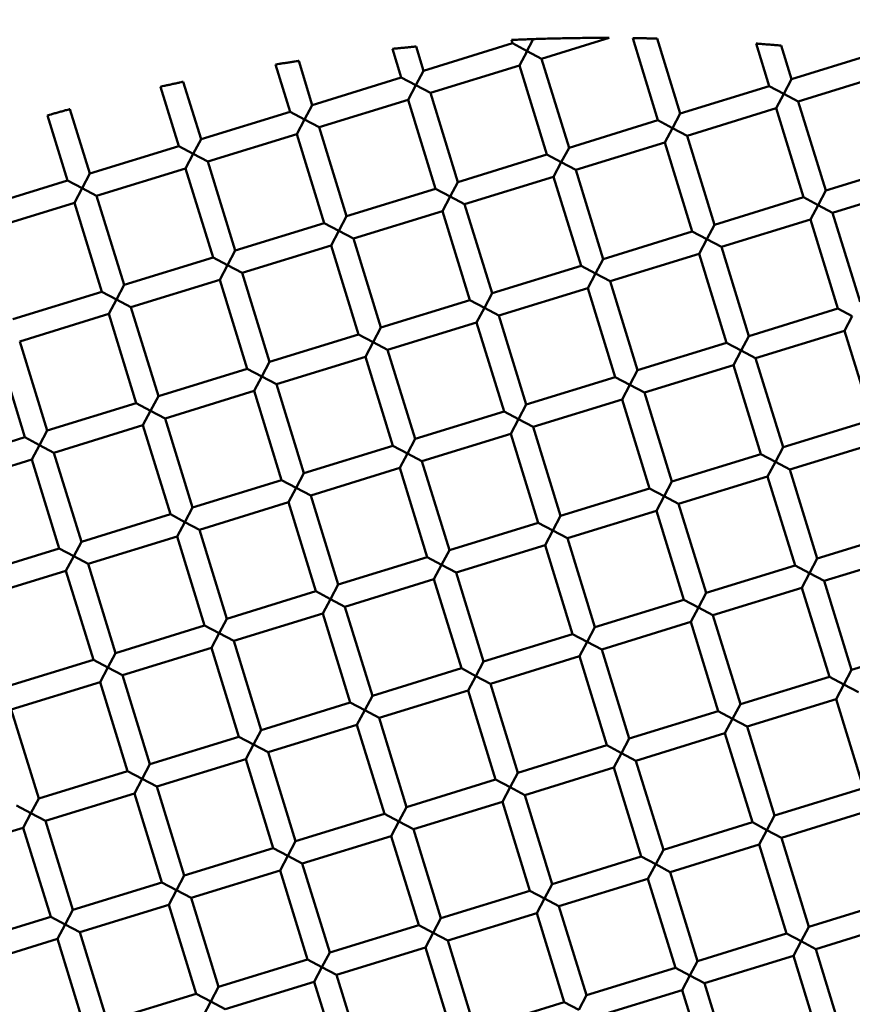
# Model space of a CAD drawing. Units: millimetres. Extents: x -4884 to 18291, y 13299 to 34429.
# Drawn here: x 8744 to 8816, y 27373 to 27458 of the extents above; entities that cross this region are included whole.
import ezdxf

# ---------------------------------------------------------------- set-up
doc = ezdxf.new("R2010")
doc.units = ezdxf.units.MM
doc.layers.add('MD_Visible', color=7, linetype='Continuous', lineweight=50)
doc.styles.get("Standard").update_dxf_attribs({"font": 'arial.ttf'})
doc.dimstyles.new('ISO-25 (BySec)', dxfattribs={"dimtxt": 120, "dimasz": 60, "dimexe": 1.25, "dimexo": 0.625, "dimgap": 80, "dimtad": 1, "dimlfac": 0.1, "dimrnd": 5, "dimtxsty": 'Standard', "dimcen": 0, "dimse1": 1, "dimse2": 1, "dimclrd": 256, "dimclre": 256, "dimclrt": 256, "dimadec": 0, "dimazin": 0, "dimtfac": 1, "dimtmove": 1, "dimatfit": 3, "dimldrblk": 'DOTBLANK', "dimfxl": 1, "dimlwd": 5, "dimlwe": 5, "dimarcsym": 0})

# ---------------------------------------------------------------- blocks, each defined once
blk = doc.blocks.new('*D18')
at = {"lineweight": 5, "transparency": 16777216}
blk.add_line((1036.212, 34139.023), (13343.954, 34139.023), dxfattribs=at)
at = {"transparency": 16777216}
for points in [[(1036.212, 34149.023), (1036.212, 34129.023), (976.212, 34139.023)], [(13343.954, 34149.023), (13343.954, 34129.023), (13403.954, 34139.023)]]:
    blk.add_solid(points, dxfattribs=at)
at = {"layer": 'Defpoints', "color": 0, "transparency": 16777216}
for p in [(13403.954, 34139.023), (13403.954, 26737.04), (976.212, 24267.185)]:
    blk.add_point(p, dxfattribs=at)
at = {"transparency": 16777216, "insert": (7190.083, 34310.987), "char_height": 180, "attachment_point": 5}
blk.add_mtext('1235', dxfattribs=at)
blk = doc.blocks.new('_DotBlank')
at = {"color": 0, "linetype": 'ByBlock', "lineweight": -2}
blk.add_line((-0.5, 0), (-1, 0), dxfattribs=at)
blk.add_circle((0, 0), 0.5, dxfattribs=at)

msp = doc.modelspace()

# ---------------------------------------------------------------- linework, layer by layer
at = {"layer": 'MD_Visible'}
for p, q in [((8789.308, 27454.555), (8795.114, 27456.344)), ((8799.309, 27449.265), (8797.134, 27456.327)), ((8801.221, 27449.854), (8799.239, 27456.285)), ((8777.251, 27452.934), (8776.492, 27455.399)), ((8779.163, 27453.523), (8778.523, 27455.599)), ((8779.163, 27453.523), (8786.808, 27455.878)), ((8786.808, 27455.878), (8786.72, 27456.165)), ((8788.058, 27455.217), (8786.808, 27455.878)), ((8787.997, 27455.101), (8788.562, 27456.169)), ((8808.866, 27452.21), (8807.743, 27455.855)), ((8810.777, 27452.798), (8809.889, 27455.68)), ((8787.397, 27453.967), (8788.058, 27455.217)), ((8788.058, 27455.217), (8789.308, 27454.555)), ((8791.664, 27446.91), (8789.308, 27454.555)), ((8810.777, 27452.798), (8817.449, 27454.854)), ((8767.695, 27449.99), (8766.442, 27454.055)), ((8769.606, 27450.578), (8768.438, 27454.37)), ((8779.752, 27451.611), (8787.397, 27453.967)), ((8789.752, 27446.321), (8787.397, 27453.967)), ((8769.606, 27450.578), (8777.251, 27452.934)), ((8778.502, 27452.272), (8777.251, 27452.934)), ((8779.163, 27453.523), (8778.502, 27452.272)), ((8811.366, 27450.887), (8819.012, 27453.243)), ((8758.138, 27447.045), (8756.566, 27452.149)), ((8760.049, 27447.634), (8758.527, 27452.575)), ((8777.84, 27451.022), (8778.502, 27452.272)), ((8778.502, 27452.272), (8779.752, 27451.611)), ((8801.221, 27449.854), (8808.866, 27452.21)), ((8810.116, 27451.548), (8808.866, 27452.21)), ((8810.777, 27452.798), (8810.116, 27451.548)), ((8782.107, 27443.966), (8779.752, 27451.611)), ((8809.455, 27450.298), (8810.116, 27451.548)), ((8810.116, 27451.548), (8811.366, 27450.887)), ((8769.606, 27450.578), (8768.945, 27449.328)), ((8770.195, 27448.667), (8777.84, 27451.022)), ((8780.196, 27443.377), (8777.84, 27451.022)), ((8801.809, 27447.943), (8809.455, 27450.298)), ((8811.81, 27442.653), (8809.455, 27450.298)), ((8813.722, 27443.242), (8811.366, 27450.887)), ((8748.581, 27444.101), (8746.859, 27449.691)), ((8750.493, 27444.69), (8748.787, 27450.226)), ((8760.049, 27447.634), (8767.695, 27449.99)), ((8768.945, 27449.328), (8767.695, 27449.99)), ((8801.221, 27449.854), (8800.559, 27448.604)), ((8768.284, 27448.078), (8768.945, 27449.328)), ((8768.945, 27449.328), (8770.195, 27448.667)), ((8772.55, 27441.022), (8770.195, 27448.667)), ((8791.664, 27446.91), (8799.309, 27449.265)), ((8800.559, 27448.604), (8799.309, 27449.265)), ((8799.898, 27447.354), (8800.559, 27448.604)), ((8800.559, 27448.604), (8801.809, 27447.943)), ((8760.638, 27445.723), (8768.284, 27448.078)), ((8770.639, 27440.433), (8768.284, 27448.078)), ((8804.165, 27440.298), (8801.809, 27447.943)), ((8750.493, 27444.69), (8758.138, 27447.045)), ((8759.388, 27446.384), (8758.138, 27447.045)), ((8760.049, 27447.634), (8759.388, 27446.384)), ((8791.664, 27446.91), (8791.003, 27445.66)), ((8792.253, 27444.999), (8799.898, 27447.354)), ((8802.253, 27439.709), (8799.898, 27447.354)), ((8758.727, 27445.134), (8759.388, 27446.384)), ((8759.388, 27446.384), (8760.638, 27445.723)), ((8782.107, 27443.966), (8789.752, 27446.321)), ((8791.003, 27445.66), (8789.752, 27446.321)), ((8762.994, 27438.077), (8760.638, 27445.723)), ((8790.341, 27444.41), (8791.003, 27445.66)), ((8791.003, 27445.66), (8792.253, 27444.999)), ((8813.722, 27443.242), (8821.367, 27445.597)), ((8750.493, 27444.69), (8749.831, 27443.44)), ((8751.081, 27442.779), (8758.727, 27445.134)), ((8761.082, 27437.489), (8758.727, 27445.134)), ((8782.696, 27442.054), (8790.341, 27444.41)), ((8792.697, 27436.764), (8790.341, 27444.41)), ((8794.608, 27437.353), (8792.253, 27444.999)), ((8740.936, 27441.746), (8748.581, 27444.101)), ((8749.831, 27443.44), (8748.581, 27444.101)), ((8782.107, 27443.966), (8781.446, 27442.716)), ((8814.31, 27441.33), (8821.956, 27443.686)), ((8749.17, 27442.19), (8749.831, 27443.44)), ((8749.831, 27443.44), (8751.081, 27442.779)), ((8753.437, 27435.133), (8751.081, 27442.779)), ((8772.55, 27441.022), (8780.196, 27443.377)), ((8781.446, 27442.716), (8780.196, 27443.377)), ((8780.785, 27441.466), (8781.446, 27442.716)), ((8781.446, 27442.716), (8782.696, 27442.054)), ((8813.722, 27443.242), (8813.06, 27441.992)), ((8741.525, 27439.834), (8749.17, 27442.19)), ((8751.525, 27434.544), (8749.17, 27442.19)), ((8785.051, 27434.409), (8782.696, 27442.054)), ((8804.165, 27440.298), (8811.81, 27442.653)), ((8813.06, 27441.992), (8811.81, 27442.653)), ((8812.399, 27440.742), (8813.06, 27441.992)), ((8813.06, 27441.992), (8814.31, 27441.33)), ((8772.55, 27441.022), (8771.889, 27439.772)), ((8773.139, 27439.11), (8780.785, 27441.466)), ((8783.14, 27433.82), (8780.785, 27441.466)), ((8816.666, 27433.685), (8814.31, 27441.33)), ((8762.994, 27438.077), (8770.639, 27440.433)), ((8771.889, 27439.772), (8770.639, 27440.433)), ((8804.165, 27440.298), (8803.504, 27439.047)), ((8804.754, 27438.386), (8812.399, 27440.742)), ((8814.754, 27433.096), (8812.399, 27440.742)), ((8771.228, 27438.521), (8771.889, 27439.772)), ((8771.889, 27439.772), (8773.139, 27439.11)), ((8794.608, 27437.353), (8802.253, 27439.709)), ((8803.504, 27439.047), (8802.253, 27439.709)), ((8763.582, 27436.166), (8771.228, 27438.521)), ((8773.583, 27430.876), (8771.228, 27438.521)), ((8775.495, 27431.465), (8773.139, 27439.11)), ((8802.842, 27437.797), (8803.504, 27439.047)), ((8803.504, 27439.047), (8804.754, 27438.386)), ((8762.994, 27438.077), (8762.332, 27436.827)), ((8795.197, 27435.442), (8802.842, 27437.797)), ((8805.198, 27430.152), (8802.842, 27437.797)), ((8807.109, 27430.741), (8804.754, 27438.386)), ((8753.437, 27435.133), (8761.082, 27437.489)), ((8762.332, 27436.827), (8761.082, 27437.489)), ((8761.671, 27435.577), (8762.332, 27436.827)), ((8762.332, 27436.827), (8763.582, 27436.166)), ((8785.051, 27434.409), (8792.697, 27436.764)), ((8793.947, 27436.103), (8792.697, 27436.764)), ((8794.608, 27437.353), (8793.947, 27436.103)), ((8765.938, 27428.521), (8763.582, 27436.166)), ((8793.286, 27434.853), (8793.947, 27436.103)), ((8793.947, 27436.103), (8795.197, 27435.442)), ((8753.437, 27435.133), (8752.776, 27433.883)), ((8754.026, 27433.222), (8761.671, 27435.577)), ((8764.026, 27427.932), (8761.671, 27435.577)), ((8797.552, 27427.797), (8795.197, 27435.442)), ((8743.88, 27432.189), (8751.525, 27434.544)), ((8752.776, 27433.883), (8751.525, 27434.544)), ((8785.051, 27434.409), (8784.39, 27433.159)), ((8785.64, 27432.498), (8793.286, 27434.853)), ((8795.641, 27427.208), (8793.286, 27434.853)), ((8752.114, 27432.633), (8752.776, 27433.883)), ((8752.776, 27433.883), (8754.026, 27433.222)), ((8775.495, 27431.465), (8783.14, 27433.82)), ((8784.39, 27433.159), (8783.14, 27433.82)), ((8744.469, 27430.278), (8752.114, 27432.633)), ((8754.47, 27424.988), (8752.114, 27432.633)), ((8756.381, 27425.576), (8754.026, 27433.222)), ((8783.729, 27431.909), (8784.39, 27433.159)), ((8784.39, 27433.159), (8785.64, 27432.498)), ((8807.109, 27430.741), (8814.754, 27433.096)), ((8816.005, 27432.435), (8814.754, 27433.096)), ((8776.083, 27429.554), (8783.729, 27431.909)), ((8786.084, 27424.263), (8783.729, 27431.909)), ((8787.995, 27424.852), (8785.64, 27432.498)), ((8815.343, 27431.185), (8816.005, 27432.435)), ((8765.938, 27428.521), (8773.583, 27430.876)), ((8774.833, 27430.215), (8773.583, 27430.876)), ((8775.495, 27431.465), (8774.833, 27430.215)), ((8807.698, 27428.829), (8815.343, 27431.185)), ((8817.699, 27423.539), (8815.343, 27431.185)), ((8746.824, 27422.632), (8744.469, 27430.278)), ((8774.172, 27428.965), (8774.833, 27430.215)), ((8774.833, 27430.215), (8776.083, 27429.554)), ((8797.552, 27427.797), (8805.198, 27430.152)), ((8806.448, 27429.491), (8805.198, 27430.152)), ((8807.109, 27430.741), (8806.448, 27429.491)), ((8744.913, 27422.043), (8742.558, 27429.689)), ((8778.439, 27421.908), (8776.083, 27429.554)), ((8805.786, 27428.241), (8806.448, 27429.491)), ((8806.448, 27429.491), (8807.698, 27428.829)), ((8765.938, 27428.521), (8765.277, 27427.271)), ((8766.527, 27426.609), (8774.172, 27428.965)), ((8776.527, 27421.319), (8774.172, 27428.965)), ((8810.053, 27421.184), (8807.698, 27428.829)), ((8756.381, 27425.576), (8764.026, 27427.932)), ((8765.277, 27427.271), (8764.026, 27427.932)), ((8797.552, 27427.797), (8796.891, 27426.546)), ((8798.141, 27425.885), (8805.786, 27428.241)), ((8808.142, 27420.595), (8805.786, 27428.241)), ((8764.615, 27426.02), (8765.277, 27427.271)), ((8765.277, 27427.271), (8766.527, 27426.609)), ((8787.995, 27424.852), (8795.641, 27427.208)), ((8796.891, 27426.546), (8795.641, 27427.208)), ((8756.97, 27423.665), (8764.615, 27426.02)), ((8766.971, 27418.375), (8764.615, 27426.02)), ((8768.882, 27418.964), (8766.527, 27426.609)), ((8796.23, 27425.296), (8796.891, 27426.546)), ((8796.891, 27426.546), (8798.141, 27425.885)), ((8800.496, 27418.24), (8798.141, 27425.885)), ((8746.824, 27422.632), (8754.47, 27424.988)), ((8755.72, 27424.326), (8754.47, 27424.988)), ((8756.381, 27425.576), (8755.72, 27424.326)), ((8788.584, 27422.941), (8796.23, 27425.296)), ((8798.585, 27417.651), (8796.23, 27425.296)), ((8755.058, 27423.076), (8755.72, 27424.326)), ((8755.72, 27424.326), (8756.97, 27423.665)), ((8778.439, 27421.908), (8786.084, 27424.263)), ((8787.334, 27423.602), (8786.084, 27424.263)), ((8787.995, 27424.852), (8787.334, 27423.602)), ((8759.325, 27416.02), (8756.97, 27423.665)), ((8786.673, 27422.352), (8787.334, 27423.602)), ((8787.334, 27423.602), (8788.584, 27422.941)), ((8810.053, 27421.184), (8817.699, 27423.539)), ((8746.824, 27422.632), (8746.163, 27421.382)), ((8747.413, 27420.721), (8755.058, 27423.076)), ((8757.414, 27415.431), (8755.058, 27423.076)), ((8790.94, 27415.296), (8788.584, 27422.941)), ((8737.267, 27419.688), (8744.913, 27422.043)), ((8746.163, 27421.382), (8744.913, 27422.043)), ((8778.439, 27421.908), (8777.777, 27420.658)), ((8779.028, 27419.997), (8786.673, 27422.352)), ((8789.028, 27414.707), (8786.673, 27422.352)), ((8810.642, 27419.273), (8818.287, 27421.628)), ((8745.502, 27420.132), (8746.163, 27421.382)), ((8746.163, 27421.382), (8747.413, 27420.721)), ((8749.768, 27413.075), (8747.413, 27420.721)), ((8768.882, 27418.964), (8776.527, 27421.319)), ((8777.777, 27420.658), (8776.527, 27421.319)), ((8810.053, 27421.184), (8809.392, 27419.934)), ((8737.856, 27417.777), (8745.502, 27420.132)), ((8747.857, 27412.487), (8745.502, 27420.132)), ((8777.116, 27419.408), (8777.777, 27420.658)), ((8777.777, 27420.658), (8779.028, 27419.997)), ((8781.383, 27412.351), (8779.028, 27419.997)), ((8800.496, 27418.24), (8808.142, 27420.595)), ((8809.392, 27419.934), (8808.142, 27420.595)), ((8808.731, 27418.684), (8809.392, 27419.934)), ((8809.392, 27419.934), (8810.642, 27419.273)), ((8769.471, 27417.053), (8777.116, 27419.408)), ((8779.472, 27411.762), (8777.116, 27419.408)), ((8812.997, 27411.627), (8810.642, 27419.273)), ((8759.325, 27416.02), (8766.971, 27418.375)), ((8768.221, 27417.714), (8766.971, 27418.375)), ((8768.882, 27418.964), (8768.221, 27417.714)), ((8800.496, 27418.24), (8799.835, 27416.99)), ((8801.085, 27416.328), (8808.731, 27418.684)), ((8811.086, 27411.038), (8808.731, 27418.684)), ((8767.559, 27416.464), (8768.221, 27417.714)), ((8768.221, 27417.714), (8769.471, 27417.053)), ((8790.94, 27415.296), (8798.585, 27417.651)), ((8799.835, 27416.99), (8798.585, 27417.651)), ((8771.826, 27409.407), (8769.471, 27417.053)), ((8799.174, 27415.74), (8799.835, 27416.99)), ((8799.835, 27416.99), (8801.085, 27416.328)), ((8759.325, 27416.02), (8758.664, 27414.77)), ((8759.914, 27414.108), (8767.559, 27416.464)), ((8769.915, 27408.818), (8767.559, 27416.464)), ((8791.529, 27413.384), (8799.174, 27415.74)), ((8801.529, 27408.094), (8799.174, 27415.74)), ((8803.441, 27408.683), (8801.085, 27416.328)), ((8749.768, 27413.075), (8757.414, 27415.431)), ((8758.664, 27414.77), (8757.414, 27415.431)), ((8790.94, 27415.296), (8790.278, 27414.045)), ((8758.003, 27413.519), (8758.664, 27414.77)), ((8758.664, 27414.77), (8759.914, 27414.108)), ((8762.269, 27406.463), (8759.914, 27414.108)), ((8781.383, 27412.351), (8789.028, 27414.707)), ((8790.278, 27414.045), (8789.028, 27414.707)), ((8789.617, 27412.795), (8790.278, 27414.045)), ((8790.278, 27414.045), (8791.529, 27413.384)), ((8812.997, 27411.627), (8820.643, 27413.983)), ((8750.357, 27411.164), (8758.003, 27413.519)), ((8760.358, 27405.874), (8758.003, 27413.519)), ((8793.884, 27405.739), (8791.529, 27413.384)), ((8740.212, 27410.131), (8747.857, 27412.487)), ((8749.107, 27411.825), (8747.857, 27412.487)), ((8749.768, 27413.075), (8749.107, 27411.825)), ((8781.383, 27412.351), (8780.722, 27411.101)), ((8781.972, 27410.44), (8789.617, 27412.795)), ((8791.973, 27405.15), (8789.617, 27412.795)), ((8748.446, 27410.575), (8749.107, 27411.825)), ((8749.107, 27411.825), (8750.357, 27411.164)), ((8771.826, 27409.407), (8779.472, 27411.762)), ((8780.722, 27411.101), (8779.472, 27411.762)), ((8812.997, 27411.627), (8812.336, 27410.377)), ((8813.586, 27409.716), (8821.232, 27412.071)), ((8740.801, 27408.22), (8748.446, 27410.575)), ((8750.801, 27402.93), (8748.446, 27410.575)), ((8752.713, 27403.519), (8750.357, 27411.164)), ((8780.06, 27409.851), (8780.722, 27411.101)), ((8780.722, 27411.101), (8781.972, 27410.44)), ((8803.441, 27408.683), (8811.086, 27411.038)), ((8812.336, 27410.377), (8811.086, 27411.038)), ((8772.415, 27407.496), (8780.06, 27409.851)), ((8782.416, 27402.206), (8780.06, 27409.851)), ((8784.327, 27402.795), (8781.972, 27410.44)), ((8811.675, 27409.127), (8812.336, 27410.377)), ((8812.336, 27410.377), (8813.586, 27409.716)), ((8815.942, 27402.07), (8813.586, 27409.716)), ((8771.826, 27409.407), (8771.165, 27408.157)), ((8804.03, 27406.772), (8811.675, 27409.127)), ((8814.03, 27401.482), (8811.675, 27409.127)), ((8762.269, 27406.463), (8769.915, 27408.818)), ((8771.165, 27408.157), (8769.915, 27408.818)), ((8770.504, 27406.907), (8771.165, 27408.157)), ((8771.165, 27408.157), (8772.415, 27407.496)), ((8793.884, 27405.739), (8801.529, 27408.094)), ((8802.779, 27407.433), (8801.529, 27408.094)), ((8803.441, 27408.683), (8802.779, 27407.433)), ((8774.77, 27399.85), (8772.415, 27407.496)), ((8802.118, 27406.183), (8802.779, 27407.433)), ((8802.779, 27407.433), (8804.03, 27406.772)), ((8762.269, 27406.463), (8761.608, 27405.213)), ((8762.858, 27404.552), (8770.504, 27406.907)), ((8772.859, 27399.262), (8770.504, 27406.907)), ((8806.385, 27399.126), (8804.03, 27406.772)), ((8752.713, 27403.519), (8760.358, 27405.874)), ((8761.608, 27405.213), (8760.358, 27405.874)), ((8793.884, 27405.739), (8793.223, 27404.489)), ((8794.473, 27403.827), (8802.118, 27406.183)), ((8804.474, 27398.537), (8802.118, 27406.183)), ((8760.947, 27403.963), (8761.608, 27405.213)), ((8761.608, 27405.213), (8762.858, 27404.552)), ((8784.327, 27402.795), (8791.973, 27405.15)), ((8793.223, 27404.489), (8791.973, 27405.15)), ((8753.302, 27401.607), (8760.947, 27403.963)), ((8763.302, 27396.317), (8760.947, 27403.963)), ((8765.214, 27396.906), (8762.858, 27404.552)), ((8792.561, 27403.239), (8793.223, 27404.489)), ((8793.223, 27404.489), (8794.473, 27403.827)), ((8796.828, 27396.182), (8794.473, 27403.827)), ((8815.942, 27402.07), (8823.587, 27404.426)), ((8752.713, 27403.519), (8752.051, 27402.269)), ((8784.916, 27400.883), (8792.561, 27403.239)), ((8794.917, 27395.593), (8792.561, 27403.239)), ((8743.156, 27400.574), (8750.801, 27402.93)), ((8752.051, 27402.269), (8750.801, 27402.93)), ((8751.39, 27401.018), (8752.051, 27402.269)), ((8752.051, 27402.269), (8753.302, 27401.607)), ((8774.77, 27399.85), (8782.416, 27402.206)), ((8783.666, 27401.544), (8782.416, 27402.206)), ((8784.327, 27402.795), (8783.666, 27401.544)), ((8755.657, 27393.962), (8753.302, 27401.607)), ((8783.005, 27400.294), (8783.666, 27401.544)), ((8783.666, 27401.544), (8784.916, 27400.883)), ((8806.385, 27399.126), (8814.03, 27401.482)), ((8815.28, 27400.82), (8814.03, 27401.482)), ((8815.942, 27402.07), (8815.28, 27400.82)), ((8743.745, 27398.663), (8751.39, 27401.018)), ((8753.746, 27393.373), (8751.39, 27401.018)), ((8787.271, 27393.238), (8784.916, 27400.883)), ((8814.619, 27399.57), (8815.28, 27400.82)), ((8815.28, 27400.82), (8816.531, 27400.159)), ((8774.77, 27399.85), (8774.109, 27398.6)), ((8775.359, 27397.939), (8783.005, 27400.294)), ((8785.36, 27392.649), (8783.005, 27400.294)), ((8806.974, 27397.215), (8814.619, 27399.57)), ((8816.975, 27391.925), (8814.619, 27399.57)), ((8765.214, 27396.906), (8772.859, 27399.262)), ((8774.109, 27398.6), (8772.859, 27399.262)), ((8806.385, 27399.126), (8805.724, 27397.876)), ((8746.1, 27391.018), (8743.745, 27398.663)), ((8773.448, 27397.35), (8774.109, 27398.6)), ((8774.109, 27398.6), (8775.359, 27397.939)), ((8777.715, 27390.294), (8775.359, 27397.939)), ((8796.828, 27396.182), (8804.474, 27398.537)), ((8805.724, 27397.876), (8804.474, 27398.537)), ((8805.062, 27396.626), (8805.724, 27397.876)), ((8805.724, 27397.876), (8806.974, 27397.215)), ((8765.803, 27394.995), (8773.448, 27397.35)), ((8775.803, 27389.705), (8773.448, 27397.35)), ((8809.329, 27389.57), (8806.974, 27397.215)), ((8755.657, 27393.962), (8763.302, 27396.317)), ((8764.552, 27395.656), (8763.302, 27396.317)), ((8765.214, 27396.906), (8764.552, 27395.656)), ((8796.828, 27396.182), (8796.167, 27394.932)), ((8797.417, 27394.271), (8805.062, 27396.626)), ((8807.418, 27388.981), (8805.062, 27396.626)), ((8763.891, 27394.406), (8764.552, 27395.656)), ((8764.552, 27395.656), (8765.803, 27394.995)), ((8787.271, 27393.238), (8794.917, 27395.593)), ((8796.167, 27394.932), (8794.917, 27395.593)), ((8768.158, 27387.349), (8765.803, 27394.995)), ((8795.506, 27393.682), (8796.167, 27394.932)), ((8796.167, 27394.932), (8797.417, 27394.271)), ((8755.657, 27393.962), (8754.996, 27392.712)), ((8756.246, 27392.051), (8763.891, 27394.406)), ((8766.247, 27386.761), (8763.891, 27394.406)), ((8787.86, 27391.326), (8795.506, 27393.682)), ((8797.861, 27386.036), (8795.506, 27393.682)), ((8799.772, 27386.625), (8797.417, 27394.271)), ((8746.1, 27391.018), (8753.746, 27393.373)), ((8754.996, 27392.712), (8753.746, 27393.373)), ((8787.271, 27393.238), (8786.61, 27391.988)), ((8754.334, 27391.462), (8754.996, 27392.712)), ((8754.996, 27392.712), (8756.246, 27392.051)), ((8758.601, 27384.405), (8756.246, 27392.051)), ((8777.715, 27390.294), (8785.36, 27392.649)), ((8786.61, 27391.988), (8785.36, 27392.649)), ((8785.949, 27390.738), (8786.61, 27391.988)), ((8786.61, 27391.988), (8787.86, 27391.326)), ((8746.689, 27389.106), (8754.334, 27391.462)), ((8756.69, 27383.816), (8754.334, 27391.462)), ((8790.216, 27383.681), (8787.86, 27391.326)), ((8809.329, 27389.57), (8816.975, 27391.925)), ((8745.439, 27389.768), (8744.189, 27390.429)), ((8746.1, 27391.018), (8745.439, 27389.768)), ((8777.715, 27390.294), (8777.053, 27389.044)), ((8778.303, 27388.382), (8785.949, 27390.738)), ((8788.304, 27383.092), (8785.949, 27390.738)), ((8744.778, 27388.518), (8745.439, 27389.768)), ((8745.439, 27389.768), (8746.689, 27389.106)), ((8768.158, 27387.349), (8775.803, 27389.705)), ((8777.053, 27389.044), (8775.803, 27389.705)), ((8809.329, 27389.57), (8808.668, 27388.319)), ((8809.918, 27387.658), (8817.563, 27390.014)), ((8749.044, 27381.461), (8746.689, 27389.106)), ((8776.392, 27387.793), (8777.053, 27389.044)), ((8777.053, 27389.044), (8778.303, 27388.382)), ((8799.772, 27386.625), (8807.418, 27388.981)), ((8808.668, 27388.319), (8807.418, 27388.981)), ((8737.132, 27386.162), (8744.778, 27388.518)), ((8747.133, 27380.872), (8744.778, 27388.518)), ((8768.747, 27385.438), (8776.392, 27387.793)), ((8778.748, 27380.148), (8776.392, 27387.793)), ((8780.659, 27380.737), (8778.303, 27388.382)), ((8808.007, 27387.069), (8808.668, 27388.319)), ((8808.668, 27388.319), (8809.918, 27387.658)), ((8768.158, 27387.349), (8767.497, 27386.099)), ((8800.361, 27384.714), (8808.007, 27387.069)), ((8810.362, 27379.424), (8808.007, 27387.069)), ((8812.273, 27380.013), (8809.918, 27387.658)), ((8758.601, 27384.405), (8766.247, 27386.761)), ((8767.497, 27386.099), (8766.247, 27386.761)), ((8766.835, 27384.849), (8767.497, 27386.099)), ((8767.497, 27386.099), (8768.747, 27385.438)), ((8790.216, 27383.681), (8797.861, 27386.036)), ((8799.111, 27385.375), (8797.861, 27386.036)), ((8799.772, 27386.625), (8799.111, 27385.375)), ((8771.102, 27377.793), (8768.747, 27385.438)), ((8798.45, 27384.125), (8799.111, 27385.375)), ((8799.111, 27385.375), (8800.361, 27384.714)), ((8758.601, 27384.405), (8757.94, 27383.155)), ((8759.19, 27382.494), (8766.835, 27384.849)), ((8769.191, 27377.204), (8766.835, 27384.849)), ((8802.717, 27377.069), (8800.361, 27384.714)), ((8749.044, 27381.461), (8756.69, 27383.816)), ((8757.94, 27383.155), (8756.69, 27383.816)), ((8790.216, 27383.681), (8789.554, 27382.431)), ((8790.804, 27381.77), (8798.45, 27384.125)), ((8800.805, 27376.48), (8798.45, 27384.125)), ((8757.279, 27381.905), (8757.94, 27383.155)), ((8757.94, 27383.155), (8759.19, 27382.494)), ((8780.659, 27380.737), (8788.304, 27383.092)), ((8789.554, 27382.431), (8788.304, 27383.092)), ((8749.633, 27379.55), (8757.279, 27381.905)), ((8759.634, 27374.26), (8757.279, 27381.905)), ((8761.545, 27374.848), (8759.19, 27382.494)), ((8788.893, 27381.181), (8789.554, 27382.431)), ((8789.554, 27382.431), (8790.804, 27381.77)), ((8812.273, 27380.013), (8819.919, 27382.368)), ((8749.044, 27381.461), (8748.383, 27380.211)), ((8781.248, 27378.826), (8788.893, 27381.181)), ((8791.248, 27373.535), (8788.893, 27381.181)), ((8793.16, 27374.124), (8790.804, 27381.77)), ((8739.488, 27378.517), (8747.133, 27380.872)), ((8748.383, 27380.211), (8747.133, 27380.872)), ((8747.722, 27378.961), (8748.383, 27380.211)), ((8748.383, 27380.211), (8749.633, 27379.55)), ((8771.102, 27377.793), (8778.748, 27380.148)), ((8779.998, 27379.487), (8778.748, 27380.148)), ((8780.659, 27380.737), (8779.998, 27379.487)), ((8812.862, 27378.101), (8820.508, 27380.457)), ((8751.989, 27371.904), (8749.633, 27379.55)), ((8779.336, 27378.237), (8779.998, 27379.487)), ((8779.998, 27379.487), (8781.248, 27378.826)), ((8802.717, 27377.069), (8810.362, 27379.424)), ((8811.612, 27378.763), (8810.362, 27379.424)), ((8812.273, 27380.013), (8811.612, 27378.763)), ((8740.076, 27376.605), (8747.722, 27378.961)), ((8750.077, 27371.315), (8747.722, 27378.961)), ((8783.603, 27371.18), (8781.248, 27378.826)), ((8810.951, 27377.513), (8811.612, 27378.763)), ((8811.612, 27378.763), (8812.862, 27378.101)), ((8771.102, 27377.793), (8770.441, 27376.543)), ((8771.691, 27375.881), (8779.336, 27378.237)), ((8781.692, 27370.591), (8779.336, 27378.237)), ((8815.218, 27370.456), (8812.862, 27378.101)), ((8761.545, 27374.848), (8769.191, 27377.204)), ((8770.441, 27376.543), (8769.191, 27377.204)), ((8802.717, 27377.069), (8802.055, 27375.818)), ((8803.305, 27375.157), (8810.951, 27377.513)), ((8813.306, 27369.867), (8810.951, 27377.513)), ((8769.78, 27375.292), (8770.441, 27376.543)), ((8770.441, 27376.543), (8771.691, 27375.881)), ((8774.046, 27368.236), (8771.691, 27375.881)), ((8793.16, 27374.124), (8800.805, 27376.48)), ((8802.055, 27375.818), (8800.805, 27376.48)), ((8762.134, 27372.937), (8769.78, 27375.292)), ((8772.135, 27367.647), (8769.78, 27375.292)), ((8801.394, 27374.568), (8802.055, 27375.818)), ((8802.055, 27375.818), (8803.305, 27375.157)), ((8805.661, 27367.512), (8803.305, 27375.157)), ((8751.989, 27371.904), (8759.634, 27374.26)), ((8760.884, 27373.598), (8759.634, 27374.26)), ((8761.545, 27374.848), (8760.884, 27373.598)), ((8793.749, 27372.213), (8801.394, 27374.568)), ((8803.749, 27366.923), (8801.394, 27374.568)), ((8760.223, 27372.348), (8760.884, 27373.598)), ((8760.884, 27373.598), (8762.134, 27372.937)), ((8783.603, 27371.18), (8791.248, 27373.535)), ((8792.499, 27372.874), (8791.248, 27373.535)), ((8793.16, 27374.124), (8792.499, 27372.874))]:
    msp.add_line(p, q, dxfattribs=at)
at = {"layer": 'MD_Visible', "extrusion": (0, 0, -1)}
msp.add_arc((-8793.75, 27284.284), 197.5, 62.95535, 322.99033, dxfattribs=at)
at = {"layer": 'MD_Visible'}
for points, knots in [([(8788.6, 27456.24), (8788.557, 27456.238), (8788.508, 27456.237), (8788.384, 27456.232), (8788.305, 27456.229), (8788.14, 27456.223), (8788.054, 27456.22), (8787.924, 27456.215), (8787.881, 27456.213), (8787.807, 27456.211), (8787.775, 27456.209), (8787.711, 27456.207), (8787.678, 27456.205), (8787.598, 27456.202), (8787.551, 27456.2), (8787.401, 27456.194), (8787.301, 27456.19), (8787.114, 27456.182), (8787.029, 27456.178), (8786.88, 27456.172), (8786.82, 27456.169), (8786.74, 27456.166), (8786.72, 27456.165), (8786.72, 27456.165)], [0.000001, 0.000001, 0.000001, 0.000001, 0.0217739, 0.0217739, 0.0499016, 0.0499016, 0.0770179, 0.0770179, 0.0898776, 0.0898776, 0.0994087, 0.0994087, 0.1092525, 0.1092525, 0.1235777, 0.1235777, 0.1555131, 0.1555131, 0.1889489, 0.1889489, 0.2241558, 0.2241558, 0.2585924, 0.2585924, 0.2585924, 0.2585924]), ([(8795.114, 27456.344), (8795.114, 27456.344), (8795.109, 27456.344), (8795.082, 27456.344), (8795.052, 27456.344), (8794.957, 27456.344), (8794.875, 27456.345), (8794.55, 27456.345), (8794.226, 27456.344), (8793.635, 27456.342), (8793.216, 27456.339), (8792.318, 27456.33), (8791.796, 27456.322), (8790.806, 27456.303), (8790.305, 27456.291), (8789.597, 27456.272), (8789.361, 27456.265), (8788.956, 27456.252), (8788.771, 27456.246), (8788.6, 27456.24)], [0.0696666, 0.0696666, 0.0696666, 0.0696666, 0.0795013, 0.0795013, 0.0960901, 0.0960901, 0.1247305, 0.1247305, 0.2114695, 0.2114695, 0.369465, 0.369465, 0.5694375, 0.5694375, 0.761341, 0.761341, 0.8545017, 0.8545017, 0.9278138, 0.9278138, 0.9278138, 0.9278138]), ([(8797.134, 27456.327), (8797.134, 27456.327), (8797.134, 27456.327), (8797.143, 27456.327), (8797.176, 27456.327), (8797.29, 27456.325), (8797.372, 27456.324), (8797.572, 27456.32), (8797.688, 27456.318), (8797.933, 27456.314), (8798.059, 27456.312), (8798.315, 27456.306), (8798.442, 27456.304), (8798.687, 27456.298), (8798.803, 27456.296), (8799.003, 27456.291), (8799.085, 27456.289), (8799.198, 27456.286), (8799.23, 27456.285), (8799.239, 27456.285), (8799.239, 27456.285), (8799.239, 27456.285)], [-0.3760116, -0.3760116, -0.3760116, -0.3760116, -0.3700549, -0.3700549, -0.3322475, -0.3322475, -0.2923174, -0.2923174, -0.2524979, -0.2524979, -0.2143231, -0.2143231, -0.1760692, -0.1760692, -0.1360885, -0.1360885, -0.096134, -0.096134, -0.0583718, -0.0583718, -0.0527607, -0.0527607, -0.0527607, -0.0527607]), ([(8776.492, 27455.399), (8776.492, 27455.399), (8776.492, 27455.399), (8776.499, 27455.4), (8776.53, 27455.403), (8776.64, 27455.415), (8776.72, 27455.423), (8776.913, 27455.443), (8777.025, 27455.454), (8777.262, 27455.478), (8777.384, 27455.49), (8777.631, 27455.515), (8777.753, 27455.526), (8777.99, 27455.549), (8778.102, 27455.56), (8778.296, 27455.578), (8778.375, 27455.586), (8778.485, 27455.596), (8778.516, 27455.599), (8778.523, 27455.599), (8778.523, 27455.599), (8778.523, 27455.599)], [-0.3708016, -0.3708016, -0.3708016, -0.3708016, -0.3660177, -0.3660177, -0.3275804, -0.3275804, -0.2877464, -0.2877464, -0.2487602, -0.2487602, -0.2116487, -0.2116487, -0.1744908, -0.1744908, -0.1354089, -0.1354089, -0.0955548, -0.0955548, -0.0571418, -0.0571418, -0.0525712, -0.0525712, -0.0525712, -0.0525712]), ([(8807.743, 27455.855), (8807.743, 27455.855), (8807.744, 27455.855), (8807.752, 27455.854), (8807.778, 27455.852), (8807.869, 27455.845), (8807.939, 27455.84), (8808.123, 27455.826), (8808.242, 27455.817), (8808.513, 27455.795), (8808.664, 27455.783), (8808.968, 27455.759), (8809.12, 27455.746), (8809.39, 27455.723), (8809.51, 27455.713), (8809.695, 27455.697), (8809.764, 27455.691), (8809.855, 27455.683), (8809.88, 27455.681), (8809.889, 27455.68), (8809.889, 27455.68), (8809.889, 27455.68)], [-0.3797984, -0.3797984, -0.3797984, -0.3797984, -0.3735849, -0.3735849, -0.3412473, -0.3412473, -0.3044707, -0.3044707, -0.2620042, -0.2620042, -0.2163336, -0.2163336, -0.1706632, -0.1706632, -0.1280275, -0.1280275, -0.0912494, -0.0912494, -0.0590338, -0.0590338, -0.0528987, -0.0528987, -0.0528987, -0.0528987]), ([(8766.442, 27454.055), (8766.442, 27454.055), (8766.442, 27454.055), (8766.449, 27454.056), (8766.479, 27454.061), (8766.587, 27454.079), (8766.665, 27454.092), (8766.856, 27454.122), (8766.966, 27454.14), (8767.198, 27454.177), (8767.319, 27454.196), (8767.561, 27454.234), (8767.681, 27454.253), (8767.915, 27454.289), (8768.024, 27454.306), (8768.215, 27454.336), (8768.293, 27454.348), (8768.402, 27454.364), (8768.432, 27454.369), (8768.438, 27454.37), (8768.438, 27454.37), (8768.438, 27454.37)], [-0.3691794, -0.3691794, -0.3691794, -0.3691794, -0.3647941, -0.3647941, -0.3261437, -0.3261437, -0.2863283, -0.2863283, -0.2475977, -0.2475977, -0.2108163, -0.2108163, -0.1740024, -0.1740024, -0.1352045, -0.1352045, -0.0953738, -0.0953738, -0.0567398, -0.0567398, -0.0525126, -0.0525126, -0.0525126, -0.0525126]), ([(8756.566, 27452.149), (8756.566, 27452.149), (8756.566, 27452.149), (8756.572, 27452.15), (8756.601, 27452.157), (8756.708, 27452.181), (8756.785, 27452.198), (8756.972, 27452.239), (8757.08, 27452.263), (8757.309, 27452.313), (8757.427, 27452.339), (8757.665, 27452.39), (8757.783, 27452.416), (8758.013, 27452.465), (8758.121, 27452.488), (8758.308, 27452.528), (8758.385, 27452.545), (8758.492, 27452.567), (8758.521, 27452.573), (8758.527, 27452.575), (8758.527, 27452.575), (8758.527, 27452.575)], [-0.3681282, -0.3681282, -0.3681282, -0.3681282, -0.3640151, -0.3640151, -0.3252229, -0.3252229, -0.2854157, -0.2854157, -0.2468465, -0.2468465, -0.2102772, -0.2102772, -0.1736884, -0.1736884, -0.1350785, -0.1350785, -0.0952617, -0.0952617, -0.0564788, -0.0564788, -0.0524743, -0.0524743, -0.0524743, -0.0524743]), ([(8746.859, 27449.691), (8746.859, 27449.691), (8746.859, 27449.691), (8746.865, 27449.692), (8746.894, 27449.701), (8746.998, 27449.73), (8747.074, 27449.752), (8747.258, 27449.804), (8747.364, 27449.833), (8747.589, 27449.896), (8747.705, 27449.929), (8747.94, 27449.994), (8748.056, 27450.026), (8748.281, 27450.088), (8748.387, 27450.117), (8748.572, 27450.168), (8748.648, 27450.188), (8748.752, 27450.217), (8748.781, 27450.225), (8748.787, 27450.226), (8748.787, 27450.226), (8748.787, 27450.226)], [-0.3676132, -0.3676132, -0.3676132, -0.3676132, -0.3636455, -0.3636455, -0.3247841, -0.3247841, -0.2849784, -0.2849784, -0.2464819, -0.2464819, -0.2100135, -0.2100135, -0.173538, -0.173538, -0.1350262, -0.1350262, -0.0952172, -0.0952172, -0.0563585, -0.0563585, -0.0524549, -0.0524549, -0.0524549, -0.0524549])]:
    msp.add_open_spline(points, degree=3, knots=knots, dxfattribs=at)

# ---------------------------------------------------------------- dimensions: what is measured, and where the dimension line sits
dim = msp.add_linear_dim(base=(13403.954, 34139.023), p1=(976.212, 24267.185), p2=(13403.954, 26737.04), text='1235', dimstyle='ISO-25 (BySec)', override={"dimtxt": 180, "dimlfac": 1})
dim.commit()
dim.dimension.update_dxf_attribs({"geometry": '*D18', "text_midpoint": (7190.083, 34310.987)})

doc.saveas('drawing.dxf')
